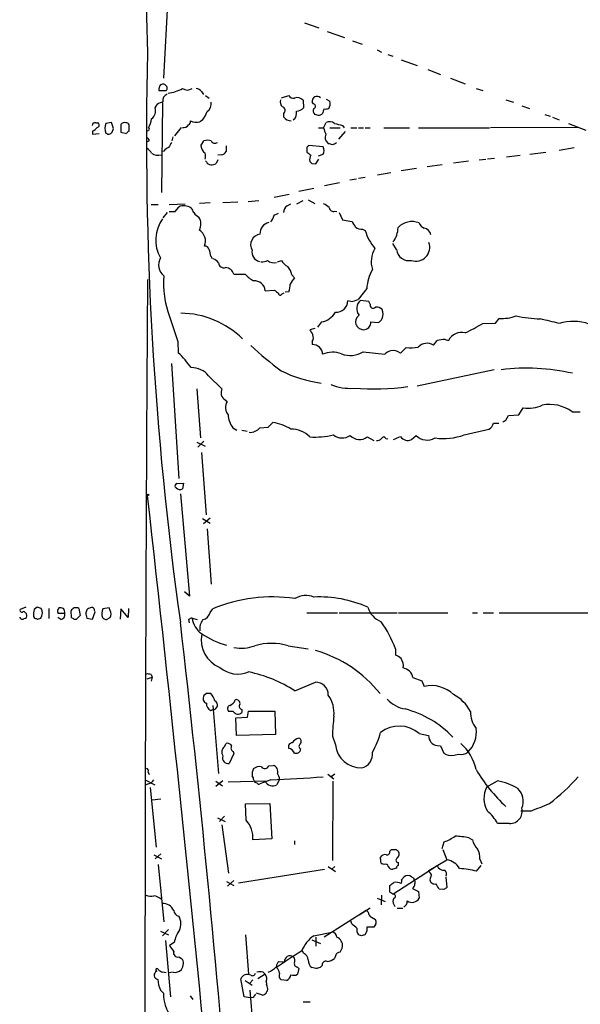
# Model space of a CAD drawing. Extents: x 20 to 1058, y 18 to 898.
# Drawn here: x 43 to 136, y 401 to 563 of the extents above; entities that cross this region are included whole.
import ezdxf

# ---------------------------------------------------------------- set-up
doc = ezdxf.new("R2010")
doc.units = 0
doc.header["$MEASUREMENT"] = 0
doc.layers.add('MAIN', color=5, linetype='CONTINUOUS')

msp = doc.modelspace()

# ---------------------------------------------------------------- linework, layer by layer
at = {"layer": 'MAIN'}
for p, q in [((68.072, 572.6006), (67.056, 553.4659)), ((90.3393, 562.6099), (92.71, 561.7633)), ((94.0647, 561.1706), (96.9433, 560.1546)), ((98.2133, 559.6466), (99.822, 559.0539)), ((102.2773, 558.1226), (103.0393, 557.7839)), ((104.0553, 557.3606), (104.902, 557.1066)), ((106.2567, 556.5139), (108.8813, 555.5826)), ((110.6593, 554.9053), (112.776, 554.0586)), ((114.3847, 553.4659), (116.84, 552.5346)), ((66.294, 551.4339), (67.4793, 551.4339)), ((73.3213, 551.2646), (73.66, 550.7566)), ((118.618, 551.7726), (119.7187, 551.4339)), ((65.7013, 548.5553), (66.04, 549.1479)), ((66.8867, 549.4019), (66.7173, 534.5853)), ((73.9987, 550.5873), (74.5913, 550.1639)), ((86.5293, 550.2486), (87.7147, 550.5873)), ((90.0853, 549.8253), (90.17, 548.5553)), ((91.7787, 549.2326), (91.6093, 549.4866)), ((93.8953, 549.9946), (94.488, 549.6559)), ((123.5287, 549.9099), (124.7987, 549.4866)), ((86.868, 547.7086), (86.868, 547.1159)), ((92.6253, 547.2853), (92.0327, 547.4546)), ((93.3027, 547.6239), (93.1333, 547.4546)), ((126.1533, 548.8939), (127.4233, 548.4706)), ((129.9633, 547.4546), (130.81, 547.2006)), ((55.88, 546.0999), (56.2187, 546.0999)), ((58.5047, 546.1846), (57.5733, 546.0153)), ((58.8433, 545.1686), (58.5047, 546.1846)), ((60.0287, 545.8459), (60.0287, 544.5759)), ((73.4907, 546.5233), (73.0673, 546.2693)), ((93.472, 545.2533), (93.8953, 546.1846)), ((131.2333, 547.0313), (132.334, 546.6079)), ((133.858, 546.0153), (136.7367, 544.9146)), ((55.372, 544.7453), (55.372, 544.2373)), ((55.372, 544.2373), (56.4727, 544.3219)), ((58.5893, 544.5759), (58.8433, 545.1686)), ((60.0287, 544.5759), (60.96, 544.3219)), ((61.3833, 544.7453), (61.3833, 545.7613)), ((64.6007, 544.9146), (64.4313, 544.7453)), ((68.9187, 543.9833), (70.0193, 545.3379)), ((92.6253, 545.2533), (93.472, 545.2533)), ((94.488, 545.2533), (96.1813, 545.2533)), ((97.028, 544.6606), (95.9273, 543.3906)), ((96.6047, 545.6766), (96.8587, 545.2533)), ((97.9593, 545.2533), (98.9753, 545.2533)), ((99.2293, 545.2533), (100.076, 545.2533)), ((100.33, 545.2533), (101.1767, 545.2533)), ((103.378, 545.2533), (107.6113, 545.2533)), ((109.1353, 545.2533), (120.8193, 545.2533)), ((135.382, 545.3379), (120.9887, 545.2533)), ((64.6853, 543.1366), (64.3467, 542.9673)), ((68.4953, 543.1366), (68.6647, 543.8139)), ((73.2367, 542.2899), (73.7447, 543.1366)), ((67.1407, 541.4433), (66.802, 541.3586)), ((77.3853, 542.2899), (77.3853, 541.3586)), ((90.678, 542.0359), (90.678, 541.2739)), ((93.3873, 542.1206), (91.0167, 542.3746)), ((92.6253, 540.6813), (93.3873, 540.9353)), ((127.508, 540.9353), (130.1327, 541.2739)), ((132.334, 541.6126), (134.7893, 542.0359)), ((74.168, 539.6653), (73.9987, 539.8346)), ((76.0307, 540.0039), (75.7767, 539.4113)), ((76.6233, 540.8506), (76.0307, 540.7659)), ((91.5247, 539.4113), (92.202, 539.3266)), ((92.202, 539.3266), (92.71, 540.0886)), ((114.8927, 539.4959), (117.348, 539.8346)), ((119.126, 540.0039), (120.2267, 540.0886)), ((120.4807, 540.1733), (121.666, 540.2579)), ((123.6133, 540.5119), (125.8993, 540.7659)), ((102.362, 537.5486), (104.5633, 537.8873)), ((106.2567, 538.2259), (108.7967, 538.6493)), ((110.5747, 538.9033), (113.03, 539.2419)), ((93.6413, 535.7706), (96.0967, 536.2786)), ((97.79, 536.7019), (98.8907, 536.8713)), ((99.2293, 536.9559), (100.33, 537.1253)), ((89.408, 534.8393), (91.8633, 535.3473)), ((74.7607, 532.8919), (72.9827, 532.8073)), ((76.8773, 532.9766), (79.3327, 533.0613)), ((81.026, 533.1459), (82.804, 533.3153)), ((85.344, 533.8233), (87.7993, 534.3313)), ((89.0693, 532.7226), (90.0853, 533.3153)), ((90.932, 533.3999), (92.0327, 532.8073)), ((65.024, 532.6379), (66.2093, 532.6379)), ((67.6487, 531.2833), (66.9713, 530.4366)), ((67.9873, 532.6379), (70.612, 532.7226)), ((67.9873, 531.4526), (69.0033, 531.4526)), ((69.0033, 531.4526), (69.596, 532.2146)), ((85.344, 530.8599), (86.0213, 531.1986)), ((87.4607, 532.3839), (88.0533, 532.7226)), ((95.3347, 531.5373), (95.6733, 531.4526)), ((96.012, 531.2833), (96.6047, 530.0979)), ((96.6047, 530.0979), (98.1287, 529.8439)), ((99.9067, 528.5739), (100.33, 528.3199)), ((105.4947, 525.1873), (104.902, 526.2033)), ((74.8453, 524.0866), (75.0993, 523.7479)), ((85.852, 523.1553), (86.5293, 523.4093)), ((78.6553, 521.1233), (80.518, 521.1233)), ((88.2227, 521.0386), (88.646, 520.5306)), ((83.82, 518.4139), (85.344, 518.4986)), ((87.7147, 518.2446), (87.122, 518.1599)), ((100.584, 518.7526), (99.1447, 516.9746)), ((86.614, 517.9059), (86.9527, 518.0753)), ((97.9593, 516.6359), (97.4513, 516.7206)), ((100.9227, 516.6359), (99.568, 516.8053)), ((101.1767, 516.2126), (100.9227, 516.6359)), ((68.072, 514.1806), (69.4267, 510.0319)), ((121.8353, 513.0799), (122.428, 513.8419)), ((92.0327, 512.1486), (91.186, 511.9793)), ((93.1333, 513.2493), (92.456, 512.4026)), ((101.2613, 513.2493), (102.4467, 513.1646)), ((119.7187, 512.9953), (121.8353, 513.0799)), ((111.5907, 509.4393), (112.1833, 510.2013)), ((113.538, 510.3706), (114.046, 510.2013)), ((69.4267, 510.0319), (69.5113, 508.1693)), ((91.6093, 510.0319), (91.6093, 509.5239)), ((106.172, 508.0846), (107.1033, 509.0159)), ((99.9913, 508.3386), (103.5473, 507.9153)), ((68.4107, 506.3913), (69.596, 487.4259)), ((121.5813, 505.3753), (108.8813, 502.6659)), ((74.5067, 504.3593), (76.708, 502.2426)), ((72.5593, 502.2426), (73.152, 494.1146)), ((77.216, 500.3799), (77.5547, 500.1259)), ((125.6453, 497.9246), (126.4073, 499.1099)), ((123.5287, 497.0779), (123.952, 497.8399)), ((123.952, 497.8399), (125.6453, 497.9246)), ((134.4507, 498.4326), (135.8053, 498.4326)), ((78.486, 495.8079), (79.1633, 495.3846)), ((82.9733, 495.8079), (84.328, 495.8926)), ((84.328, 495.8926), (85.09, 496.6546)), ((116.6707, 494.6226), (120.7347, 495.5539)), ((121.4967, 496.5699), (122.3433, 496.5699)), ((80.01, 495.3846), (80.8567, 495.2153)), ((100.6687, 494.2839), (101.7693, 493.6913)), ((103.7167, 494.0299), (104.0553, 493.9453)), ((107.95, 493.8606), (108.712, 494.5379)), ((72.5593, 493.4373), (73.914, 492.7599)), ((73.7447, 493.6066), (72.7287, 492.5906)), ((73.3213, 491.7439), (74.0833, 481.4146)), ((69.1727, 485.9019), (69.0033, 485.9866)), ((69.2573, 486.5793), (70.358, 486.6639)), ((70.358, 486.6639), (70.1887, 485.7326)), ((69.85, 484.8859), (71.374, 468.0373)), ((73.4907, 480.8219), (74.7607, 480.0599)), ((74.7607, 480.9066), (73.66, 479.9753)), ((74.2527, 479.1286), (74.93, 469.9846)), ((71.374, 468.0373), (70.5273, 468.7146)), ((44.3653, 466.1746), (43.434, 465.8359)), ((45.6353, 464.6506), (45.8047, 464.3966)), ((46.228, 466.1746), (45.72, 465.8359)), ((48.1753, 466.0053), (48.1753, 464.3119)), ((50.8, 465.1586), (49.6993, 465.1586)), ((51.9007, 464.4813), (51.816, 465.5819)), ((53.086, 466.0053), (53.34, 464.8199)), ((54.2713, 465.0739), (54.4407, 464.3966)), ((55.372, 464.2273), (55.7953, 465.4126)), ((58.0813, 466.0899), (57.0653, 465.9206)), ((58.2507, 465.6666), (58.0813, 466.0899)), ((60.0287, 465.9206), (59.944, 464.2273)), ((61.214, 464.4813), (60.0287, 465.9206)), ((61.2987, 466.0053), (61.214, 464.4813)), ((74.7607, 465.3279), (75.184, 465.9206)), ((90.678, 465.2433), (95.758, 465.2433)), ((96.012, 465.2433), (105.5793, 465.2433)), ((105.8333, 465.2433), (113.9613, 465.2433)), ((118.0253, 465.2433), (118.872, 465.2433)), ((119.8033, 465.2433), (121.4967, 465.2433)), ((122.428, 465.2433), (140.8853, 465.2433)), ((46.3127, 464.2273), (46.8207, 464.3966)), ((50.1227, 464.1426), (49.6147, 464.4813)), ((52.6627, 464.1426), (52.4087, 464.1426)), ((54.4407, 464.3966), (55.372, 464.2273)), ((56.9807, 464.4813), (57.15, 464.3119)), ((57.658, 464.1426), (58.2507, 464.4813)), ((71.2047, 464.1426), (71.2893, 463.6346)), ((71.7973, 464.3966), (72.644, 464.1426)), ((87.63, 459.8246), (90.932, 459.3166)), ((105.3253, 459.3166), (105.3253, 458.3006)), ((65.024, 455.0833), (65.1933, 454.6599)), ((64.3467, 454.4059), (65.1933, 454.6599)), ((65.1933, 454.6599), (65.024, 453.9826)), ((88.7307, 452.3739), (92.1173, 453.8133)), ((108.204, 454.5753), (109.6433, 454.0673)), ((109.6433, 454.0673), (110.0667, 453.1359)), ((74.168, 451.9506), (73.7447, 451.6119)), ((75.184, 450.0033), (76.1153, 438.7426)), ((74.8453, 449.1566), (75.184, 449.3259)), ((75.692, 449.4953), (75.946, 449.8339)), ((78.5707, 448.9873), (77.8087, 448.9873)), ((80.01, 449.3259), (80.01, 448.8179)), ((80.9413, 448.0559), (81.1107, 449.0719)), ((81.1107, 449.0719), (85.4287, 449.0719)), ((85.4287, 449.0719), (85.5133, 445.1773)), ((78.994, 447.9713), (80.9413, 448.0559)), ((79.0787, 445.0079), (78.994, 447.9713)), ((85.5133, 445.1773), (79.0787, 445.0079)), ((109.22, 445.3466), (110.744, 445.0079)), ((77.1313, 443.2299), (77.3853, 443.7379)), ((94.9113, 444.9233), (95.4193, 443.4839)), ((78.6553, 442.0446), (77.8933, 440.4359)), ((78.5707, 442.3833), (78.6553, 442.0446)), ((89.662, 442.8066), (89.5773, 442.3833)), ((112.1833, 443.3993), (112.776, 443.3146)), ((112.776, 443.3146), (113.284, 442.1293)), ((114.9773, 441.7906), (115.7393, 441.9599)), ((64.516, 438.9966), (64.6853, 438.5733)), ((84.4127, 440.0126), (85.1747, 440.0973)), ((94.1493, 438.6579), (95.1653, 437.8959)), ((95.3347, 438.6579), (94.742, 438.2346)), ((64.1773, 437.6419), (65.6167, 436.8799)), ((64.6007, 437.0493), (64.1773, 436.8799)), ((76.8773, 437.5573), (75.692, 436.6259)), ((75.692, 437.4726), (76.7927, 436.7106)), ((77.724, 437.3879), (83.82, 437.5573)), ((84.7513, 437.7266), (82.9733, 437.0493)), ((86.1907, 437.8113), (85.7673, 436.8799)), ((94.996, 437.4726), (94.9113, 424.4339)), ((120.396, 436.5413), (122.174, 437.5573)), ((64.8547, 436.4566), (65.8707, 426.6353)), ((65.1933, 434.4246), (66.6327, 434.5939)), ((80.6027, 433.7473), (84.582, 433.8319)), ((80.6873, 431.0379), (80.6027, 433.7473)), ((84.582, 433.8319), (84.9207, 427.9899)), ((127.5927, 432.5619), (125.984, 432.5619)), ((75.946, 431.4613), (77.216, 430.8686)), ((77.1313, 431.7153), (76.2847, 430.8686)), ((124.1213, 430.5299), (122.174, 430.5299)), ((76.708, 430.2759), (77.8087, 422.3173)), ((84.9207, 427.9899), (81.788, 427.8206)), ((88.646, 427.6513), (88.646, 427.0586)), ((113.03, 426.3813), (113.3687, 427.4819)), ((117.4327, 428.1593), (118.0253, 427.8206)), ((104.394, 425.9579), (104.648, 426.2119)), ((113.1147, 426.2119), (113.792, 424.5186)), ((65.4473, 425.3653), (66.7173, 424.6879)), ((66.6327, 425.5346), (65.7013, 424.6879)), ((102.87, 424.6033), (102.87, 424.9419)), ((105.7487, 424.0953), (105.7487, 423.5873)), ((110.8287, 422.7406), (113.792, 424.5186)), ((119.2107, 424.6033), (119.5493, 423.8413)), ((66.2093, 423.7566), (67.1407, 414.2739)), ((79.4173, 420.7086), (93.6413, 422.9946)), ((94.234, 423.4179), (95.4193, 422.5713)), ((95.3347, 423.4179), (94.8267, 422.9946)), ((103.4627, 423.7566), (103.124, 423.8413)), ((104.902, 418.8459), (112.1833, 423.5873)), ((105.4947, 423.1639), (104.902, 422.9946)), ((110.8287, 422.5713), (110.8287, 422.7406)), ((118.7027, 422.6559), (119.4647, 423.5873)), ((77.47, 420.9626), (78.6553, 420.2853)), ((78.6553, 421.1319), (77.6393, 420.2006)), ((106.3413, 421.2166), (106.7647, 421.7246)), ((107.95, 421.7246), (108.3733, 421.4706)), ((108.3733, 421.4706), (108.3733, 421.2166)), ((113.6227, 421.6399), (113.792, 419.9466)), ((104.394, 419.1846), (104.394, 420.2853)), ((104.902, 418.8459), (104.394, 419.1846)), ((108.1193, 419.7773), (109.1353, 419.2693)), ((109.1353, 419.2693), (109.22, 418.1686)), ((113.284, 419.6079), (112.522, 419.6926)), ((102.2773, 418.1686), (103.632, 417.6606)), ((103.0393, 418.6766), (102.9547, 417.0679)), ((93.5567, 411.8186), (100.4993, 416.2213)), ((101.1767, 416.5599), (99.314, 415.3746)), ((100.4993, 416.2213), (100.838, 415.8826)), ((105.0713, 417.1526), (105.2407, 416.8139)), ((105.5793, 416.5599), (106.5107, 416.5599)), ((98.1287, 413.9353), (97.9593, 414.4433)), ((101.346, 415.0359), (102.0233, 414.6973)), ((66.548, 412.7499), (67.9027, 412.1573)), ((67.9027, 413.0039), (66.8867, 411.9879)), ((91.8633, 411.9879), (94.8267, 412.5806)), ((100.584, 412.7499), (100.2453, 412.1573)), ((101.7693, 413.4273), (100.584, 413.4273)), ((102.108, 413.9353), (101.7693, 413.4273)), ((67.3947, 411.2259), (68.2413, 401.9126)), ((80.6027, 412.1573), (81.1107, 405.6379)), ((91.5247, 411.3106), (92.964, 410.7179)), ((92.202, 411.7339), (92.202, 410.2946)), ((99.7373, 411.9879), (99.2293, 412.1573)), ((68.834, 410.8873), (68.072, 410.3793)), ((90.17, 409.1093), (90.0007, 409.5326)), ((69.596, 408.5166), (70.0193, 408.2626)), ((86.106, 407.7546), (87.0373, 407.6699)), ((95.4193, 408.6859), (95.25, 408.2626)), ((89.154, 406.8233), (89.408, 406.5693)), ((89.408, 406.5693), (89.154, 405.6379)), ((92.202, 406.5693), (91.5247, 406.7386)), ((93.218, 407.0773), (92.8793, 406.7386)), ((67.4793, 405.8919), (66.9713, 405.9766)), ((68.6647, 405.9766), (67.9027, 405.8919)), ((80.3487, 401.9126), (79.8407, 404.8759)), ((80.518, 404.6219), (81.7033, 403.8599)), ((81.788, 404.7066), (81.28, 404.1986)), ((83.82, 405.6379), (82.6347, 404.8759)), ((83.4813, 405.9766), (83.82, 405.6379)), ((87.376, 404.6219), (86.4447, 404.7066)), ((66.548, 403.0133), (67.056, 402.5053)), ((81.28, 403.0133), (82.1267, 393.1919)), ((83.9893, 404.4526), (84.074, 403.9446)), ((71.4587, 402.0819), (71.882, 401.4893)), ((81.3647, 401.7433), (80.3487, 401.9126)), ((81.8727, 401.8279), (81.3647, 401.7433)), ((83.3967, 402.1666), (82.3807, 402.5053)), ((90.0853, 401.0659), (91.2707, 401.0659))]:
    msp.add_line(p, q, dxfattribs=at)
msp.add_circle((64.516, 484.7167), 0.1197, dxfattribs=at)
for centre, radius, start, end in [((430.1972, 572.2387), 366.0548, 177.411303, 182.276341), ((635.2429, 543.4649), 570.9891, 178.571504, 188.028301), ((67.8177, 551.5187), 1.5261, 146.305767, 183.185453), ((67.0982, 550.8835), 1.5807, 82.299482, 110.370222), ((66.547, 551.5743), 1.1614, 18.452109, 48.931026), ((68.1264, 549.7709), 1.1722, 114.050335, 189.803833), ((67.3099, 551.7726), 0.3787, 296.571817, 26.55152), ((67.2226, 556.9319), 5.9512, 275.741919, 299.89475), ((70.993, 552.9157), 1.3977, 234.869284, 305.130717), ((72.39, 550.672), 1.1039, 32.469202, 85.599304), ((69.0454, 543.7733), 6.1578, 109.683491, 119.213301), ((73.287, 549.3043), 1.6531, 305.744774, 6.331388), ((87.4183, 549.5713), 1.1111, 162.258079, 229.639196), ((88.5591, 551.2087), 1.0484, 216.349618, 274.754565), ((89.1411, 549.0402), 1.2279, 39.74344, 113.778195), ((92.4034, 549.6601), 0.8128, 46.390861, 192.32467), ((91.7258, 548.841), 0.3951, 290.365948, 82.306667), ((93.2175, 549.2326), 1.3392, 325.317835, 18.426831), ((64.0082, 548.1319), 1.7453, 309.090993, 14.040225), ((68.782, 549.9375), 5.8163, 324.054758, 340.150628), ((86.5802, 548.1827), 0.5547, 301.259632, 77.665012), ((87.6511, 547.7086), 1.3759, 306.872396, 14.250353), ((88.8663, 549.9604), 1.9168, 273.541466, 312.856217), ((92.573, 548.0668), 0.8165, 150.361301, 228.569835), ((135.2018, 420.3776), 133.8593, 108.316987, 108.546184), ((94.8248, 547.5399), 1.5244, 146.291169, 176.841227), ((93.7261, 550.332), 1.9535, 265.025178, 287.659526), ((55.7424, 545.666), 0.4552, 72.404942, 178.665732), ((56.0811, 545.7295), 0.3951, 277.693333, 69.620458), ((59.4815, 545.2109), 2.0708, 157.142188, 202.855263), ((60.647, 545.323), 0.8097, 73.624036, 139.778599), ((60.9431, 545.6513), 0.4537, 14.030118, 98.594459), ((59.3951, 547.8352), 5.8107, 333.619274, 349.510211), ((70.8658, 546.354), 0.6828, 299.760495, 7.11773), ((72.5332, 548.4054), 2.2019, 243.283666, 284.038137), ((88.1347, 547.9617), 1.5231, 213.7318, 270.124139), ((94.4232, 544.9045), 1.3847, 53.338642, 112.410744), ((180.6096, 884.5501), 349.1305, 255.848186, 256.077349), ((54.568, 546.5653), 1.9897, 293.83384, 321.91135), ((58.0178, 544.8723), 0.6438, 226.334268, 332.587157), ((61.6799, 544.0255), 0.7785, 112.394546, 157.621866), ((64.6006, 545.0839), 0.1694, 270.033843, 89.966177), ((70.3639, 546.3482), 1.0254, 260.161958, 325.08397), ((98.5979, 546.3976), 5.2521, 192.584303, 204.288032), ((94.9451, 543.7316), 1.242, 155.973341, 235.072605), ((64.2367, 543.2044), 0.4537, 351.405541, 75.969882), ((279.8499, 415.4483), 246.8725, 148.922651, 149.151814), ((74.3373, 541.1055), 2.1158, 73.732105, 106.265296), ((75.5368, 543.4046), 0.6633, 203.829186, 308.093183), ((136.9167, 711.9299), 174.5167, 255.843185, 256.0724), ((94.8476, 543.5181), 0.9763, 273.741073, 319.386611), ((63.033, 539.7909), 2.4565, 32.329512, 57.670488), ((66.167, 542.5859), 1.8205, 234.456469, 287.594913), ((68.7067, 540.2159), 1.9897, 113.83384, 141.91135), ((74.9585, 542.4876), 1.7331, 186.550114, 232.938357), ((72.4744, 540.5966), 1.5266, 340.563296, 19.436704), ((76.6149, 541.6886), 0.8381, 270.574306, 336.812181), ((175.5223, 457.5303), 119.7487, 134.885409, 135.114591), ((218.0225, 710.3528), 211.6703, 233.014179, 233.243351), ((92.4561, 541.528), 1.1038, 327.523632, 32.471989), ((74.9238, 539.9674), 0.8139, 201.787031, 264.465227), ((74.731, 541.4111), 2.2567, 272.903231, 297.605171), ((92.5404, 540.0463), 1.3865, 148.733619, 192.344134), ((176.0178, 624.268), 119.7487, 224.893867, 225.123016), ((70.3156, 531.0295), 1.3865, 77.655866, 121.266381), ((70.57, 530.5642), 1.8202, 54.460493, 88.677806), ((70.4259, 530.8789), 1.675, 13.971531, 44.136456), ((74.4092, 533.0519), 2.9475, 216.872619, 239.155591), ((88.0813, 531.3398), 1.2146, 120.726721, 182.666179), ((92.5558, 530.2549), 2.6323, 45.423265, 69.631202), ((95.0666, 532.1441), 0.6635, 181.226407, 293.837087), ((71.8446, 526.7801), 6.0615, 144.878891, 209.09546), ((71.2083, 529.3936), 2.0315, 330.86595, 33.719011), ((84.8689, 527.8318), 1.8985, 103.904486, 183.155389), ((82.077, 531.9094), 3.4314, 321.201202, 342.190762), ((96.2522, 527.9957), 2.6338, 20.372473, 44.564679), ((108.0467, 526.6472), 3.168, 68.262066, 136.50027), ((110.6591, 530.1825), 1.5563, 202.381136, 247.627074), ((71.8436, 526.5883), 2.1439, 337.848229, 57.90595), ((99.7937, 530.4222), 1.8517, 234.610514, 273.498553), ((108.3055, 530.7313), 8.3321, 196.822742, 220.170256), ((102.0039, 528.8289), 3.7448, 320.705534, 359.9847), ((109.8151, 527.3911), 1.3754, 10.536231, 79.459673), ((83.1496, 526.0224), 1.714, 95.903848, 212.45504), ((108.6921, 525.5683), 2.283, 251.030927, 20.628305), ((73.8647, 525.0392), 0.7415, 11.520561, 92.736234), ((71.6958, 523.9395), 3.1529, 2.674103, 23.313364), ((83.1887, 524.7394), 1.5292, 166.260011, 258.686394), ((105.4954, 523.1613), 4.1796, 148.315893, 197.775589), ((107.5327, 525.4173), 2.0509, 186.438914, 281.740028), ((68.6145, 522.705), 2.3541, 151.380605, 231.240605), ((74.9583, 522.4077), 1.2934, 26.553165, 76.114173), ((82.9957, 526.3036), 3.1517, 272.673305, 293.318658), ((85.2983, 524.6649), 1.64, 229.961822, 283.555796), ((88.5193, 524.3833), 2.2156, 206.079309, 243.920691), ((77.0489, 523.1353), 0.9455, 189.091713, 285.444318), ((77.203, 520.7197), 1.5074, 15.530825, 86.283775), ((85.6819, 520.6148), 2.5759, 9.469636, 43.664562), ((107.9211, 518.2762), 7.3525, 150.602599, 176.284984), ((18630.5956, 394.09), 18566.5931, 179.61059009, 180.17861174), ((81.7044, 519.4879), 14.6291, 174.581576, 201.271718), ((85.42, 526.0418), 6.9442, 225.096266, 240.089225), ((82.133, 518.3433), 1.6885, 2.396398, 95.97295), ((342.3187, 350.69), 305.2797, 146.196642, 146.425815), ((212.6705, 687.5535), 211.6403, 233.014163, 233.243367), ((84.8756, 519.4728), 3.0934, 336.6066, 0.774245), ((86.3176, 517.9482), 0.2993, 171.856362, 351.878017), ((95.5647, 516.739), 1.8867, 265.5801, 359.441212), ((97.7611, 519.5734), 2.9442, 273.86003, 298.030818), ((100.6688, 515.4506), 1.7456, 129.096566, 219.091948), ((101.6394, 516.0243), 0.4996, 157.855685, 320.213518), ((102.2286, 514.5958), 1.1277, 37.436933, 100.489812), ((101.8117, 514.5616), 1.4967, 331.258472, 28.741528), ((69.8364, 500.1439), 14.545, 45.147907, 89.612774), ((92.4582, 516.6374), 3.4547, 281.26895, 328.995854), ((100.076, 513.2492), 1.3387, 124.694341, 198.433595), ((102.1503, 514.1383), 1.0178, 286.930557, 343.069443), ((122.9029, 520.1387), 6.3147, 265.68696, 291.546484), ((129.7072, 533.5594), 19.8086, 256.913178, 268.536538), ((103.1538, 399.8515), 116.8461, 75.538347, 77.119315), ((134.6626, 505.6064), 7.7471, 70.531043, 107.492162), ((303.0964, 638.5448), 246.8296, 210.848162, 211.077365), ((225.9868, 597.2545), 152.6537, 213.578079, 213.807241), ((100.3719, 514.1587), 2.2124, 236.309933, 260.094035), ((100.0478, 513.1928), 1.2148, 267.33426, 2.66574), ((102.659, 541.7387), 33.4248, 295.104213, 300.689856), ((90.5512, 510.6669), 1.234, 329.03067, 22.171283), ((113.6514, 503.9589), 6.4127, 91.013251, 103.234432), ((116.2898, 508.9734), 2.5578, 77.578099, 151.310701), ((125.9419, 557.8458), 65.8102, 227.462384, 233.11807), ((91.6802, 507.9029), 1.6225, 0.437876, 92.504431), ((105.3963, 506.0374), 2.6354, 110.376144, 134.555713), ((104.8599, 506.4342), 2.1084, 51.51462, 100.416166), ((107.6534, 518.7982), 9.7978, 266.781406, 278.199158), ((110.5289, 507.7089), 2.0302, 58.466083, 136.726396), ((53.9361, 492.6025), 22.0207, 36.542004, 44.984545), ((94.9769, 503.9615), 4.2937, 70.14367, 112.949779), ((97.8817, 511.6506), 3.9268, 248.386629, 302.495364), ((71.7247, 502.1834), 3.5318, 38.030212, 91.568933), ((95.8443, 524.0071), 21.0199, 243.437387, 262.357155), ((126.9214, 470.7353), 34.8883, 77.394508, 96.839349), ((77.9864, 501.5906), 1.4351, 152.977849, 237.530339), ((97.7907, 510.5216), 8.2222, 247.598677, 274.720182), ((101.7455, 543.2914), 41.0951, 265.424589, 277.848636), ((79.2279, 499.1474), 1.9383, 149.680582, 219.114077), ((127.2961, 504.3347), 5.2999, 260.345731, 295.0487), ((130.7471, 493.4139), 6.2373, 53.574157, 101.158785), ((81.6747, 498.1513), 3.9572, 183.284159, 216.312451), ((38.6247, 623.9086), 152.6261, 303.57027, 303.799453), ((81.3477, 497.1457), 2.1053, 265.848846, 320.547065), ((84.3708, 490.1791), 6.5153, 55.583328, 83.66243), ((88.1747, 491.3546), 4.2011, 44.209178, 91.655936), ((120.0313, 496.8752), 1.4969, 298.028806, 348.231399), ((91.9017, 508.6165), 14.3505, 267.141303, 282.798692), ((96.5343, 496.448), 2.3335, 231.469037, 305.059004), ((99.4051, 495.8781), 2.0343, 221.209241, 308.401162), ((102.2895, 494.6771), 0.9905, 264.391856, 319.200438), ((103.378, 493.9311), 0.3528, 16.262153, 163.737847), ((-21.4296, 790.4607), 322.417, 293.084575, 293.313742), ((107.3397, 495.0901), 1.3726, 211.711144, 296.398912), ((110.5449, 496.2988), 2.5417, 223.852261, 300.756539), ((113.2058, 504.3619), 10.3373, 262.433962, 289.583768), ((69.3279, 486.1983), 0.3875, 100.497939, 213.11188), ((69.7849, 486.4425), 0.8167, 221.445945, 299.631761), ((-6018.0342, -199.3237), 6120.7991, 5.44128072, 6.41579359), ((84.9937, 442.4757), 25.4144, 81.544436, 112.70517), ((90.5464, 464.6656), 3.4625, 67.645787, 121.62669), ((92.821, 448.7123), 19.1795, 65.56994, 92.862167), ((43.8164, 464.6972), 0.4852, 195.700467, 307.429635), ((43.688, 465.6666), 0.3053, 146.315138, 326.315138), ((43.7724, 464.735), 0.7809, 12.543132, 77.456868), ((44.0925, 464.7729), 0.4614, 272.33528, 16.58506), ((48.6019, 465.0343), 2.9913, 164.456101, 187.369721), ((4.2343, 296.7355), 174.5654, 75.851179, 76.080322), ((45.5069, 465.2723), 1.5789, 326.314965, 27.662202), ((50.4846, 465.6006), 0.9011, 164.864215, 209.372647), ((49.6358, 466.0053), 0.1707, 262.899962, 29.719894), ((49.9958, 464.5235), 1.5807, 69.629778, 97.700518), ((49.9024, 465.0232), 0.9078, 284.045429, 8.578205), ((49.2866, 465.1661), 1.5134, 359.71606, 33.677467), ((52.6446, 465.213), 0.907, 60.877287, 156.000952), ((222.3512, 295.1314), 239.4973, 134.885425, 135.114575), ((55.1361, 465.219), 0.8769, 96.731975, 189.524625), ((55.245, 465.7089), 0.4359, 29.058434, 119.058434), ((-71.2967, 423.3391), 133.8752, 18.317001, 18.54617), ((58.9611, 465.087), 2.071, 156.264484, 197.006111), ((57.4885, 465.074), 0.9655, 322.130741, 37.864574), ((73.2155, 465.6879), 1.5866, 283.106944, 346.885203), ((104.393, 467.3469), 3.8238, 197.853074, 247.905041), ((88.3812, 591.3043), 133.8593, 251.453817, 251.683013), ((-32.5279, 337.3004), 152.6538, 56.19278, 56.421942), ((99.7315, 591.2346), 133.8752, 251.45383, 251.682999), ((-2329.9436, 187.142), 2415.6789, 4.5424912, 6.5743586), ((71.8567, 463.4396), 0.9588, 93.551733, 132.844497), ((75.5125, 464.8985), 3.7489, 187.693719, 234.233313), ((75.3506, 462.6578), 2.3144, 140.092046, 189.39761), ((87.6461, 452.8467), 18.8259, 20.100662, 35.593365), ((78.0861, 460.7425), 4.792, 167.595174, 249.006355), ((81.9402, 474.826), 15.5721, 236.393714, 253.317707), ((79.937, 465.9023), 6.4601, 258.556483, 289.813296), ((84.8783, 450.7451), 9.4873, 73.139657, 106.859765), ((86.3384, 438.8373), 21.0347, 38.565753, 74.053968), ((104.4084, 455.8315), 2.6338, 45.432244, 69.627527), ((104.5204, 456.5225), 2.1024, 350.73168, 34.321983), ((64.4738, 453.6015), 1.5807, 69.629778, 97.700518), ((79.3513, 459.6913), 4.5395, 228.936252, 292.803655), ((76.8935, 434.4149), 21.5092, 56.610182, 78.693045), ((106.2003, 454.1802), 2.0423, 11.154776, 78.847976), ((92.2134, 451.7927), 2.0229, 357.277057, 92.722943), ((111.2326, 448.0157), 5.2513, 45.81397, 102.827866), ((74.3862, 451.1202), 0.8083, 142.530384, 254.338914), ((74.5066, 282.6007), 169.3502, 89.885409, 90.114558), ((73.4063, 450.342), 2.1583, 11.310453, 48.185245), ((90.3151, 448.7846), 4.8824, 353.422001, 36.614773), ((111.9372, 446.0318), 6.4647, 27.20519, 62.79481), ((75.2744, 450.188), 1.1171, 172.080983, 247.410909), ((75.1136, 450.0175), 0.8524, 347.561596, 61.318192), ((78.2542, 449.4352), 0.6317, 115.928187, 225.153917), ((77.6819, 451.2307), 1.2626, 283.562981, 346.437019), ((79.0533, 450.3166), 0.6346, 346.883564, 103.116436), ((80.0773, 449.8439), 0.5224, 141.006164, 262.597439), ((107.7404, 454.4297), 5.0835, 222.135247, 260.872506), ((75.3533, 449.6646), 0.3787, 243.441716, 333.441716), ((79.3589, 449.4852), 0.9323, 212.280294, 314.296007), ((102.435, 432.8179), 17.1918, 43.970112, 74.829385), ((121.8351, 448.8178), 4.1519, 177.660246, 219.207457), ((136.9575, 443.3498), 42.0756, 173.345922, 177.856813), ((89.5895, 449.214), 13.7858, 329.89189, 344.439559), ((105.9448, 441.6727), 4.9218, 48.283707, 128.66199), ((114.1436, 445.5667), 4.5181, 313.669156, 7.971921), ((77.5689, 442.9055), 0.8524, 28.681808, 102.438404), ((88.3215, 443.1594), 0.6634, 91.226592, 203.837087), ((89.5937, 443.1404), 1.4561, 97.327076, 152.062225), ((89.1857, 444.0237), 0.6033, 322.129181, 68.380224), ((89.8878, 443.2299), 0.4798, 118.071082, 241.923298), ((99.6734, 443.9533), 4.2799, 186.29658, 270.855477), ((113.8898, 445.5861), 3.1985, 190.414759, 211.659608), ((112.2818, 444.8663), 1.4703, 220.71119, 266.158708), ((110.7833, 437.7173), 8.0176, 12.260614, 48.670613), ((77.8881, 442.286), 1.2098, 128.721936, 213.328838), ((78.7927, 442.9441), 0.6032, 142.104189, 248.403217), ((87.5816, 441.7786), 1.1207, 18.23609, 83.17875), ((88.9, 443.0323), 0.938, 254.289525, 316.222366), ((99.1404, 441.9928), 2.3945, 284.434943, 7.337222), ((114.5117, 443.8651), 2.1261, 234.72892, 282.64982), ((116.2049, 443.4628), 1.5734, 252.786964, 312.274669), ((77.6874, 441.2875), 0.8761, 157.605993, 283.592136), ((64.1914, 439.2083), 0.3875, 326.88812, 79.502061), ((83.7137, 438.6579), 2.0264, 155.30168, 187.200769), ((82.8464, 438.4886), 1.4072, 74.295649, 133.782105), ((83.7718, 440.2653), 0.6889, 217.776506, 338.481214), ((84.9052, 439.1159), 1.0177, 338.481899, 74.644647), ((84.8385, 437.8468), 1.3526, 358.49613, 41.47243), ((141.7444, 453.0237), 26.8308, 210.46561, 227.241545), ((64.2902, 438.3051), 1.2937, 283.888001, 333.43693), ((80.4352, 437.5579), 1.5244, 3.158773, 33.708831), ((82.517, 437.7972), 0.5809, 195.507742, 264.893975), ((82.8039, 437.3879), 0.3786, 206.565051, 296.578587), ((85.0891, 438.068), 1.368, 201.920405, 299.718907), ((80.0813, 590.7773), 153.1219, 271.74771, 274.98518), ((120.4373, 428.1144), 9.6013, 58.345624, 79.578849), ((110.8981, 459.9388), 32.7824, 307.215292, 318.54223), ((123.9237, 434.6258), 4.0142, 151.498555, 210.940502), ((123.5928, 434.2109), 2.8032, 335.981478, 47.793407), ((106.1562, 489.936), 61.2479, 290.487034, 293.649566), ((115.7388, 426.8889), 7.3938, 29.500938, 50.108705), ((124.2268, 432.5283), 2.0012, 266.978033, 15.70235), ((77.7933, 428.2509), 4.0178, 353.851935, 43.920978), ((110.1798, 435.7322), 8.8451, 291.132478, 304.162394), ((114.3405, 410.7434), 17.6883, 79.932031, 87.387657), ((121.2796, 428.6314), 3.3538, 193.990251, 224.120529), ((103.9284, 425.8309), 0.4826, 254.731346, 15.257201), ((104.9867, 595.5118), 169.3002, 269.885375, 270.114592), ((104.9586, 425.1113), 1.1601, 41.060941, 71.57286), ((105.1234, 425.4695), 0.8167, 311.445945, 29.63176), ((116.9246, 425.0265), 2.325, 349.512203, 33.112509), ((103.5049, 424.3916), 0.6693, 161.559637, 235.310261), ((103.618, 424.5326), 0.8527, 77.585625, 151.312851), ((105.8016, 424.4869), 0.3951, 110.379542, 262.306667), ((113.3697, 421.6214), 2.9278, 29.864548, 81.706889), ((103.6743, 423.3333), 0.4733, 10.296185, 116.559637), ((104.7427, 423.6054), 0.6312, 197.280921, 284.617437), ((106.0448, 423.1218), 0.5517, 122.460041, 175.623597), ((110.1508, 421.6396), 1.1522, 17.110772, 53.960562), ((113.2628, 423.9472), 1.1379, 198.438133, 279.636976), ((112.7335, 422.1056), 1.0179, 343.076467, 44.99602), ((114.209, 402.4325), 20.7166, 77.472242, 85.29387), ((-22.2552, 589.8483), 211.6403, 306.756617, 306.985821), ((105.3675, 418.634), 2.1795, 65.922204, 97.810749), ((105.4101, 421.0471), 0.9465, 333.440363, 10.316217), ((107.3573, 420.9624), 0.9655, 52.130741, 127.864574), ((107.9498, 420.7509), 0.6295, 340.359033, 47.717127), ((112.5226, 421.1317), 1.527, 146.315136, 176.812677), ((111.8293, 421.3629), 0.8441, 189.981241, 282.639986), ((107.5001, 420.62), 1.0457, 306.307741, 355.57398), ((-99.4253, 293.1049), 246.8726, 30.848194, 31.077357), ((198.2206, 292.7658), 152.6537, 123.578078, 123.807241), ((64.9118, 420.1258), 1.6247, 243.122679, 289.244611), ((65.0532, 416.0902), 2.5326, 48.922403, 81.047603), ((104.9866, 418.5073), 0.349, 284.040224, 104.02828), ((105.7488, 417.6606), 0.8468, 143.136869, 216.863132), ((106.2425, 417.6654), 1.0333, 295.049722, 4.434854), ((108.0482, 418.8687), 1.365, 235.382095, 329.143502), ((66.9901, 415.4283), 1.8964, 21.931007, 93.125531), ((69.7933, 416.2353), 1.0487, 185.400704, 259.156155), ((101.939, 415.9674), 1.1043, 184.404277, 237.518859), ((67.5926, 413.9865), 2.345, 332.929032, 31.3149), ((100.5431, 414.1471), 1.5791, 352.29219, 20.390429), ((74.2498, 409.823), 5.5194, 145.876045, 168.882048), ((94.8055, 411.7128), 0.8681, 1.392836, 88.600566), ((-70.7979, 201.9466), 271.0635, 51.220665, 51.449848), ((100.2029, 412.9616), 1.2629, 166.430326, 219.560428), ((269.9339, 413.0886), 169.3502, 179.885409, 180.114592), ((95.0915, 407.3225), 5.6734, 124.681102, 157.998677), ((95.1151, 410.3461), 1.4959, 354.775747, 68.089055), ((142.3413, 285.0727), 133.8752, 108.327138, 108.556321), ((322.3989, 579.1885), 305.2519, 213.574175, 213.803368), ((69.3985, 409.1658), 0.6786, 163.07916, 286.92084), ((125.7831, 349.866), 69.5883, 121.106839, 125.187347), ((94.2972, 410.6971), 2.3584, 323.024664, 348.077809), ((69.3725, 407.5128), 0.9902, 354.384402, 49.217958), ((86.656, 406.9504), 0.9742, 124.368594, 182.500282), ((87.9411, 407.7803), 0.9105, 53.967075, 186.964231), ((87.9361, 407.9044), 0.8167, 330.36824, 48.554055), ((89.5835, 407.8892), 1.3538, 5.059935, 64.326485), ((92.4601, 407.9484), 1.5292, 177.743981, 232.289319), ((93.8475, 407.1582), 0.6347, 69.989129, 187.323209), ((93.9463, 409.6677), 1.9168, 273.541466, 312.856217), ((96.1461, 408.5377), 0.7417, 87.279935, 168.474956), ((66.2335, 405.4928), 0.7099, 113.072475, 261.183883), ((65.9976, 406.3576), 0.2159, 11.299523, 258.700477), ((67.3769, 407.6042), 1.6774, 225.886457, 256.006836), ((68.9338, 407.4945), 1.5416, 259.946806, 314.760842), ((68.5385, 407.458), 1.82, 324.452441, 358.674514), ((83.1892, 409.0841), 3.3096, 290.12628, 318.887198), ((85.0785, 405.8048), 1.1122, 0.128789, 57.095775), ((89.2079, 407.3929), 0.5721, 169.149649, 264.594323), ((134.87, 237.3114), 174.5531, 103.919662, 104.148821), ((71.967, 405.2428), 5.8597, 184.419104, 202.363382), ((80.8841, 404.5234), 1.1013, 59.121898, 161.333086), ((81.7033, 405.9236), 0.5211, 240.827921, 347.105094), ((82.9733, 404.4955), 1.5658, 71.068631, 108.931369), ((83.0158, 404.9183), 1.0791, 334.43462, 41.822252), ((87.2346, 405.4685), 1.0975, 162.019049, 223.966292), ((86.9621, 405.6348), 1.0942, 292.226334, 355.7286), ((88.519, 406.6964), 1.2344, 247.833973, 300.959776), ((84.5402, 402.4626), 0.5525, 122.502209, 175.567893), ((82.3809, 403.1404), 1.8744, 353.511956, 25.407097), ((73.1328, 402.3853), 6.078, 178.868714, 228.28066), ((209.0419, 317.432), 152.6259, 146.200557, 146.42974), ((83.0731, 403.4206), 1.2951, 284.469741, 315.028155)]:
    msp.add_arc(centre, radius, start, end, dxfattribs=at)

doc.saveas('drawing.dxf')
